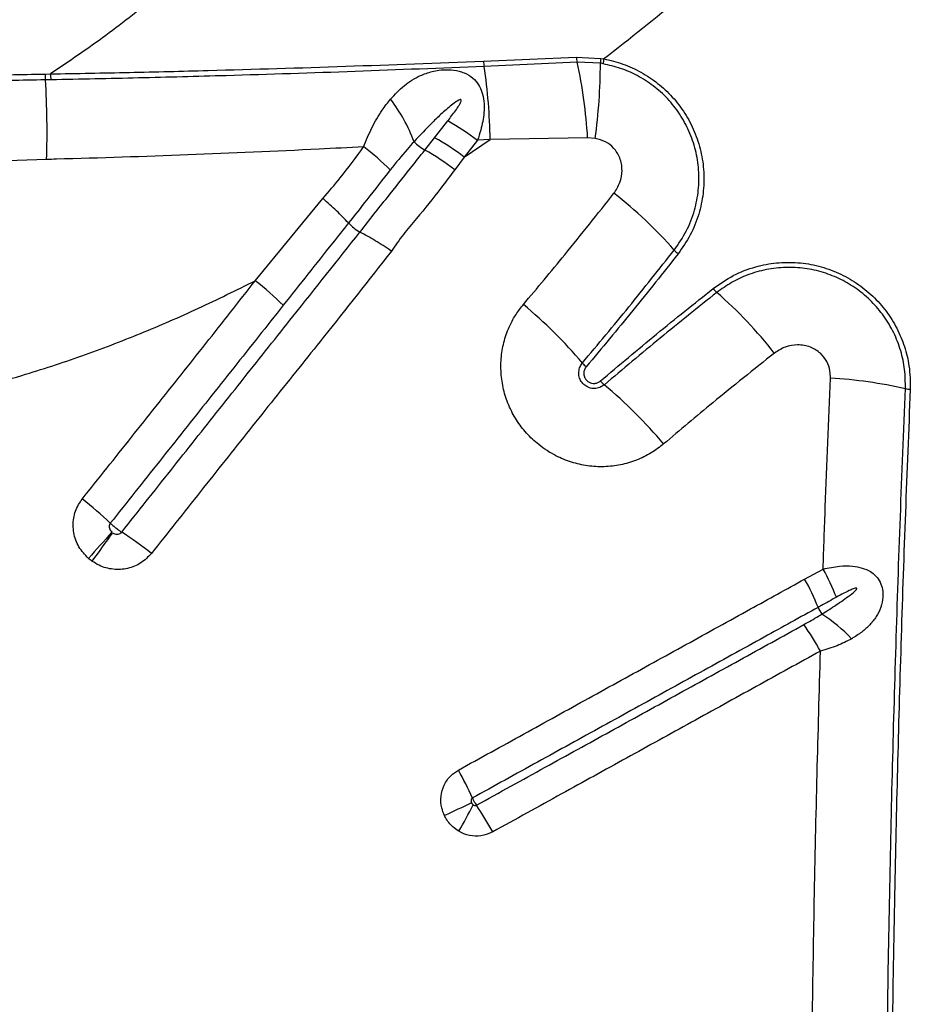
# Model space of a CAD drawing. Units: millimetres. Extents: x 15 to 1185, y 5 to 836.
# Drawn here: x 565 to 576, y 451 to 463 of the extents above; entities that cross this region are included whole.
import ezdxf

# ---------------------------------------------------------------- set-up
doc = ezdxf.new("R2010")
doc.units = ezdxf.units.MM

msp = doc.modelspace()

# ---------------------------------------------------------------- linework, layer by layer
at = {"color": 7, "linetype": 'Continuous', "lineweight": 25}
for p, q in [((570.762, 462.133), (571.819, 462.179)), ((570.762, 462.133), (571.819, 462.179)), ((571.819, 462.179), (572.097, 462.163)), ((571.819, 462.179), (572.097, 462.163)), ((571.828, 462.121), (570.771, 462.073)), ((571.828, 462.121), (570.771, 462.073)), ((572.093, 462.108), (571.828, 462.121)), ((572.093, 462.108), (571.828, 462.121)), ((572.125, 462.102), (572.093, 462.108)), ((572.125, 462.102), (572.093, 462.108)), ((572.097, 462.163), (572.13, 462.158)), ((572.097, 462.163), (572.13, 462.158)), ((565.777, 461.986), (565.839, 461.987)), ((565.777, 461.986), (565.839, 461.987)), ((565.844, 461.92), (565.781, 461.919)), ((565.844, 461.92), (565.781, 461.919)), ((570.207, 461.261), (570.357, 461.452)), ((570.207, 461.261), (570.357, 461.452)), ((570.096, 461.121), (570.207, 461.261)), ((570.096, 461.121), (570.207, 461.261)), ((570.545, 461.041), (570.839, 461.241)), ((570.545, 461.041), (570.839, 461.241)), ((570.696, 461.232), (570.545, 461.041)), ((570.696, 461.232), (570.545, 461.041)), ((570.839, 461.241), (570.696, 461.232)), ((570.839, 461.241), (570.696, 461.232)), ((571.947, 461.259), (570.839, 461.241)), ((571.947, 461.259), (570.839, 461.241)), ((572.034, 461.254), (571.947, 461.259)), ((572.034, 461.254), (571.947, 461.259)), ((565.794, 461.014), (565.224, 460.995)), ((565.794, 461.014), (565.224, 460.995)), ((570.545, 461.041), (570.436, 460.897)), ((570.545, 461.041), (570.436, 460.897)), ((568.168, 459.635), (568.936, 460.571)), ((568.168, 459.635), (568.936, 460.571)), ((569.227, 460.292), (569.227, 460.292)), ((569.227, 460.292), (569.227, 460.292)), ((569.358, 460.188), (569.358, 460.188)), ((569.358, 460.188), (569.358, 460.188)), ((574.416, 456.24), (574.626, 456.355)), ((574.416, 456.24), (574.626, 456.355))]:
    msp.add_line(p, q, dxfattribs=at)
for centre, radius, start, end in [((572.16, 462.203), 0.342, 184.0224, 193.8149), ((571.103, 462.154), 0.341, 183.4238, 193.7242), ((564.316, 461.13), 6.524, 0.9752, 8.3134), ((566.483, 460.943), 5.474, 3.317, 12.4332), ((565.598, 462.127), 6.495, 352.2758, 359.8262), ((572.516, 462.108), 0.423, 172.5001, 180.0763), ((572.566, 462.088), 0.441, 170.9896, 178.2066), ((566.261, 461.985), 0.484, 179.9398, 187.8478), ((566.315, 461.987), 0.476, 180.0522, 188.1192), ((557.017, 461.348), 8.783, 357.8193, 3.7281), ((568.234, 460.569), 1.856, 20.4167, 37.5304), ((569.001, 458.997), 2.804, 52.8321, 61.0995), ((570.422, 461.663), 0.633, 224.9454, 239.0211), ((568.853, 458.812), 2.798, 52.7861, 61.0673), ((567.522, 458.656), 3.128, 45.7751, 53.0857), ((568.722, 458.66), 2.819, 52.5329, 60.8199), ((569.266, 456.777), 4.871, 41.1651, 52.2631), ((569.686, 460.736), 0.639, 224.0723, 239.1163), ((573.174, 460.194), 0.321, 220.9866, 231.9332), ((566.108, 456.968), 3.369, 45.1108, 52.3175), ((573.631, 459.746), 0.325, 218.0167, 228.9281), ((570.222, 455.814), 4.878, 37.903, 49.0849), ((567.748, 455.193), 5.425, 40.254, 50.2457), ((572.162, 458.928), 0.357, 220.0699, 229.9348), ((572.371, 458.727), 0.362, 220.1022, 229.9083), ((574.349, 452.927), 5.612, 77.5189, 86.3232), ((568.652, 454.287), 5.43, 40.0081, 50.0645), ((575.642, 458.768), 0.37, 257.5226, 266.1666), ((563.452, 453.634), 4.464, 46.5943, 51.9988), ((580.278, 444.208), 18.619, 137.5573, 138.788), ((596.732, 434.692), 37.398, 143.8213, 144.4332), ((564.336, 453.195), 4.262, 51.5446, 57.1373), ((572.175, 455.01), 2.796, 21.4655, 28.7476), ((571.94, 454.859), 2.835, 21.9633, 29.1579), ((574.934, 456.067), 0.393, 201.9989, 214.8864), ((573.527, 454.187), 1.979, 44.007, 56.7691), ((572.074, 454.041), 2.875, 28.6873, 35.7897), ((566.937, 452.092), 4.055, 24.1223, 29.155), ((586.193, 420.063), 37.058, 114.8362, 115.3626), ((564.35, 456.891), 7.071, 330.152, 332.9238), ((567.361, 451.435), 4.003, 28.8127, 33.9006)]:
    msp.add_arc(centre, radius, start, end, dxfattribs=at)
for points, knots in [([(572.13, 462.158), (572.426, 462.391), (573.017, 462.858), (573.872, 463.587), (574.705, 464.334), (575.518, 465.1), (576.311, 465.881), (577.093, 466.685), (577.866, 467.509), (578.371, 468.074), (578.623, 468.356)], [0, 0, 0, 0, 0.123028, 0.246097, 0.369138, 0.493206, 0.617298, 0.741372, 0.870646, 1, 1, 1, 1]), ([(572.13, 462.158), (572.426, 462.391), (573.017, 462.858), (573.872, 463.587), (574.705, 464.334), (575.518, 465.1), (576.311, 465.881), (577.093, 466.685), (577.866, 467.509), (578.371, 468.074), (578.623, 468.356)], [0, 0, 0, 0, 0.123028, 0.246097, 0.369138, 0.493206, 0.617298, 0.741372, 0.870646, 1, 1, 1, 1]), ([(567.788, 463.527), (567.551, 463.314), (567.124, 462.932), (566.473, 462.417), (566.051, 462.131), (565.839, 461.987)], [0, 0, 0, 0, 0.3851422, 0.6920778, 1, 1, 1, 1]), ([(567.788, 463.527), (567.551, 463.314), (567.124, 462.932), (566.473, 462.417), (566.051, 462.131), (565.839, 461.987)], [0, 0, 0, 0, 0.3851422, 0.6920778, 1, 1, 1, 1]), ([(565.839, 461.987), (566.138, 461.993), (566.737, 462.004), (567.856, 462.032), (569.196, 462.072), (570.24, 462.113), (570.762, 462.133)], [0, 0, 0, 0, 0.181848, 0.363733, 0.681858, 1, 1, 1, 1]), ([(565.839, 461.987), (566.138, 461.993), (566.737, 462.004), (567.856, 462.032), (569.196, 462.072), (570.24, 462.113), (570.762, 462.133)], [0, 0, 0, 0, 0.181848, 0.363733, 0.681858, 1, 1, 1, 1]), ([(570.771, 462.073), (570.282, 462.053), (569.303, 462.013), (567.994, 461.971), (566.842, 461.94), (566.177, 461.927), (565.844, 461.92)], [0, 0, 0, 0, 0.298047, 0.596122, 0.798046, 1, 1, 1, 1]), ([(570.771, 462.073), (570.282, 462.053), (569.303, 462.013), (567.994, 461.971), (566.842, 461.94), (566.177, 461.927), (565.844, 461.92)], [0, 0, 0, 0, 0.298047, 0.596122, 0.798046, 1, 1, 1, 1]), ([(572.932, 459.984), (572.981, 460.054), (573.078, 460.194), (573.168, 460.427), (573.213, 460.663), (573.217, 460.894), (573.18, 461.122), (573.107, 461.337), (572.998, 461.535), (572.861, 461.709), (572.697, 461.856), (572.517, 461.972), (572.324, 462.057), (572.191, 462.087), (572.125, 462.102)], [0, 0, 0, 0, 0.0956618, 0.1913132, 0.2772059, 0.3630849, 0.4467499, 0.5304022, 0.6113769, 0.6923458, 0.771387, 0.8504305, 0.9252119, 1, 1, 1, 1]), ([(572.932, 459.984), (572.981, 460.054), (573.078, 460.194), (573.168, 460.427), (573.213, 460.663), (573.217, 460.894), (573.18, 461.122), (573.107, 461.337), (572.998, 461.535), (572.861, 461.709), (572.697, 461.856), (572.517, 461.972), (572.324, 462.057), (572.191, 462.087), (572.125, 462.102)], [0, 0, 0, 0, 0.0956618, 0.1913132, 0.2772059, 0.3630849, 0.4467499, 0.5304022, 0.6113769, 0.6923458, 0.771387, 0.8504305, 0.9252119, 1, 1, 1, 1]), ([(572.13, 462.158), (572.13, 462.158), (572.205, 462.144), (572.351, 462.105), (572.558, 462.012), (572.748, 461.885), (572.917, 461.727), (573.058, 461.542), (573.168, 461.333), (573.241, 461.107), (573.275, 460.869), (573.267, 460.627), (573.216, 460.385), (573.123, 460.151), (573.025, 460.011), (572.977, 459.941)], [0, 0, 0, 0, 0.0005442, 0.0792798, 0.1580077, 0.2372084, 0.3164074, 0.3975019, 0.4786026, 0.5622651, 0.64594, 0.7316508, 0.8173745, 0.9086832, 1, 1, 1, 1]), ([(572.13, 462.158), (572.13, 462.158), (572.205, 462.144), (572.351, 462.105), (572.558, 462.012), (572.748, 461.885), (572.917, 461.727), (573.058, 461.542), (573.168, 461.333), (573.241, 461.107), (573.275, 460.869), (573.267, 460.627), (573.216, 460.385), (573.123, 460.151), (573.025, 460.011), (572.977, 459.941)], [0, 0, 0, 0, 0.0005442, 0.0792798, 0.1580077, 0.2372084, 0.3164074, 0.3975019, 0.4786026, 0.5622651, 0.64594, 0.7316508, 0.8173745, 0.9086832, 1, 1, 1, 1]), ([(564.149, 461.961), (564.421, 461.964), (564.966, 461.971), (565.506, 461.981), (565.777, 461.986)], [0, 0, 0, 0, 0.499581, 1, 1, 1, 1]), ([(564.149, 461.961), (564.421, 461.964), (564.966, 461.971), (565.506, 461.981), (565.777, 461.986)], [0, 0, 0, 0, 0.499581, 1, 1, 1, 1]), ([(569.706, 461.7), (569.756, 461.753), (569.855, 461.861), (569.998, 461.949), (570.133, 462.004), (570.239, 462.031), (570.368, 462.038), (570.467, 462.025), (570.563, 461.994), (570.644, 461.945), (570.71, 461.867), (570.751, 461.778), (570.772, 461.671), (570.771, 461.526), (570.743, 461.375), (570.708, 461.27), (570.696, 461.232)], [0, 0, 0, 0, 0.127372, 0.254321, 0.292323, 0.374372, 0.430334, 0.491008, 0.522429, 0.583339, 0.640015, 0.694172, 0.753987, 0.828641, 0.936615, 1, 1, 1, 1]), ([(569.706, 461.7), (569.756, 461.753), (569.855, 461.861), (569.998, 461.949), (570.133, 462.004), (570.239, 462.031), (570.368, 462.038), (570.467, 462.025), (570.563, 461.994), (570.644, 461.945), (570.71, 461.867), (570.751, 461.778), (570.772, 461.671), (570.771, 461.526), (570.743, 461.375), (570.708, 461.27), (570.696, 461.232)], [0, 0, 0, 0, 0.127372, 0.254321, 0.292323, 0.374372, 0.430334, 0.491008, 0.522429, 0.583339, 0.640015, 0.694172, 0.753987, 0.828641, 0.936615, 1, 1, 1, 1]), ([(565.781, 461.919), (565.511, 461.915), (564.97, 461.906), (564.424, 461.9), (564.151, 461.897)], [0, 0, 0, 0, 0.499605, 1, 1, 1, 1]), ([(565.781, 461.919), (565.511, 461.915), (564.97, 461.906), (564.424, 461.9), (564.151, 461.897)], [0, 0, 0, 0, 0.499605, 1, 1, 1, 1]), ([(569.4, 461.157), (569.43, 461.231), (569.491, 461.38), (569.596, 461.56), (569.674, 461.659), (569.706, 461.7)], [0, 0, 0, 0, 0.363427, 0.738773, 1, 1, 1, 1]), ([(569.4, 461.157), (569.43, 461.231), (569.491, 461.38), (569.596, 461.56), (569.674, 461.659), (569.706, 461.7)], [0, 0, 0, 0, 0.363427, 0.738773, 1, 1, 1, 1]), ([(570.357, 461.452), (570.386, 461.491), (570.431, 461.548), (570.479, 461.618), (570.5, 461.655), (570.508, 461.674), (570.511, 461.684), (570.511, 461.689), (570.51, 461.692), (570.508, 461.694), (570.506, 461.695), (570.503, 461.696), (570.494, 461.695), (570.462, 461.68), (570.394, 461.628), (570.293, 461.542), (570.145, 461.4), (570.042, 461.289), (569.974, 461.216)], [0, 0, 0, 0, 0.1435759, 0.2153746, 0.2512885, 0.2692621, 0.2782655, 0.2820271, 0.2858283, 0.2879793, 0.2901352, 0.2929555, 0.2980021, 0.3146769, 0.3930976, 0.5489274, 0.704916, 1, 1, 1, 1]), ([(570.357, 461.452), (570.386, 461.491), (570.431, 461.548), (570.479, 461.618), (570.5, 461.655), (570.508, 461.674), (570.511, 461.684), (570.511, 461.689), (570.51, 461.692), (570.508, 461.694), (570.506, 461.695), (570.503, 461.696), (570.494, 461.695), (570.462, 461.68), (570.394, 461.628), (570.293, 461.542), (570.145, 461.4), (570.042, 461.289), (569.974, 461.216)], [0, 0, 0, 0, 0.1435759, 0.2153746, 0.2512885, 0.2692621, 0.2782655, 0.2820271, 0.2858283, 0.2879793, 0.2901352, 0.2929555, 0.2980021, 0.3146769, 0.3930976, 0.5489274, 0.704916, 1, 1, 1, 1]), ([(569.974, 461.216), (569.974, 461.216), (569.947, 461.187), (569.855, 461.084), (569.767, 460.976), (569.703, 460.898)], [0, 0, 0, 0, 0.000007, 0.282264, 1, 1, 1, 1]), ([(569.974, 461.216), (569.974, 461.216), (569.947, 461.187), (569.855, 461.084), (569.767, 460.976), (569.703, 460.898)], [0, 0, 0, 0, 0.000007, 0.282264, 1, 1, 1, 1]), ([(572.247, 460.629), (572.272, 460.669), (572.323, 460.748), (572.347, 460.891), (572.323, 461.031), (572.252, 461.145), (572.152, 461.224), (572.074, 461.244), (572.034, 461.254)], [0, 0, 0, 0, 0.17837, 0.356901, 0.538617, 0.701268, 0.847336, 1, 1, 1, 1]), ([(572.247, 460.629), (572.272, 460.669), (572.323, 460.748), (572.347, 460.891), (572.323, 461.031), (572.252, 461.145), (572.152, 461.224), (572.074, 461.244), (572.034, 461.254)], [0, 0, 0, 0, 0.17837, 0.356901, 0.538617, 0.701268, 0.847336, 1, 1, 1, 1]), ([(569.4, 461.157), (569.231, 461.149), (568.565, 461.114), (567.402, 461.063), (566.368, 461.029), (565.831, 461.015), (565.794, 461.014)], [0, 0, 0, 0, 0.140771, 0.554822, 0.968957, 1, 1, 1, 1]), ([(569.4, 461.157), (569.231, 461.149), (568.565, 461.114), (567.402, 461.063), (566.368, 461.029), (565.831, 461.015), (565.794, 461.014)], [0, 0, 0, 0, 0.140771, 0.554822, 0.968957, 1, 1, 1, 1]), ([(568.936, 460.571), (569.003, 460.648), (569.167, 460.836), (569.314, 461.038), (569.4, 461.157)], [0, 0, 0, 0, 0.409396, 1, 1, 1, 1]), ([(568.936, 460.571), (569.003, 460.648), (569.167, 460.836), (569.314, 461.038), (569.4, 461.157)], [0, 0, 0, 0, 0.409396, 1, 1, 1, 1]), ([(569.358, 460.188), (569.358, 460.188), (569.36, 460.19), (569.412, 460.258), (569.516, 460.391), (569.707, 460.628), (569.9, 460.871), (570.042, 461.052), (570.096, 461.121), (570.096, 461.121)], [0, 0, 0, 0, 0.000002, 0.006266, 0.214166, 0.422172, 0.778695, 0.999998, 1, 1, 1, 1]), ([(569.358, 460.188), (569.358, 460.188), (569.36, 460.19), (569.412, 460.258), (569.516, 460.391), (569.707, 460.628), (569.9, 460.871), (570.042, 461.052), (570.096, 461.121), (570.096, 461.121)], [0, 0, 0, 0, 0.000002, 0.006266, 0.214166, 0.422172, 0.778695, 0.999998, 1, 1, 1, 1]), ([(569.703, 460.898), (569.615, 460.784), (569.458, 460.582), (569.299, 460.38), (569.227, 460.292), (569.227, 460.292)], [0, 0, 0, 0, 0.563948, 0.999996, 1, 1, 1, 1]), ([(569.703, 460.898), (569.615, 460.784), (569.458, 460.582), (569.299, 460.38), (569.227, 460.292), (569.227, 460.292)], [0, 0, 0, 0, 0.563948, 0.999996, 1, 1, 1, 1]), ([(570.436, 460.897), (570.384, 460.827), (570.243, 460.639), (570.048, 460.394), (569.849, 460.163), (569.76, 460.034), (569.716, 459.97)], [0, 0, 0, 0, 0.22354, 0.601363, 0.800384, 1, 1, 1, 1]), ([(570.436, 460.897), (570.384, 460.827), (570.243, 460.639), (570.048, 460.394), (569.849, 460.163), (569.76, 460.034), (569.716, 459.97)], [0, 0, 0, 0, 0.22354, 0.601363, 0.800384, 1, 1, 1, 1]), ([(571.217, 459.364), (571.375, 459.552), (571.725, 459.97), (572.061, 460.395), (572.247, 460.629)], [0, 0, 0, 0, 0.449903, 1, 1, 1, 1]), ([(571.217, 459.364), (571.375, 459.552), (571.725, 459.97), (572.061, 460.395), (572.247, 460.629)], [0, 0, 0, 0, 0.449903, 1, 1, 1, 1]), ([(569.227, 460.292), (569.184, 460.338), (569.098, 460.428), (568.991, 460.524), (568.937, 460.57), (568.936, 460.571)], [0, 0, 0, 0, 0.500038, 0.990294, 1, 1, 1, 1]), ([(569.227, 460.292), (569.184, 460.338), (569.098, 460.428), (568.991, 460.524), (568.937, 460.57), (568.936, 460.571)], [0, 0, 0, 0, 0.500038, 0.990294, 1, 1, 1, 1]), ([(569.227, 460.292), (569.227, 460.292), (569.166, 460.215), (568.92, 459.903), (568.673, 459.591), (568.486, 459.355)], [0, 0, 0, 0, 0.000001, 0.246017, 1, 1, 1, 1]), ([(569.227, 460.292), (569.227, 460.292), (569.166, 460.215), (568.92, 459.903), (568.673, 459.591), (568.486, 459.355)], [0, 0, 0, 0, 0.000001, 0.246017, 1, 1, 1, 1]), ([(566.649, 456.774), (566.835, 457.009), (567.114, 457.36), (567.578, 457.946), (568.042, 458.53), (568.667, 459.316), (569.105, 459.868), (569.358, 460.188), (569.358, 460.188)], [0, 0, 0, 0, 0.204877, 0.307411, 0.512671, 0.717718, 0.999998, 1, 1, 1, 1]), ([(566.649, 456.774), (566.835, 457.009), (567.114, 457.36), (567.578, 457.946), (568.042, 458.53), (568.667, 459.316), (569.105, 459.868), (569.358, 460.188), (569.358, 460.188)], [0, 0, 0, 0, 0.204877, 0.307411, 0.512671, 0.717718, 0.999998, 1, 1, 1, 1]), ([(569.716, 459.97), (569.715, 459.971), (569.654, 460.013), (569.53, 460.096), (569.416, 460.157), (569.358, 460.188)], [0, 0, 0, 0, 0.009459, 0.502054, 1, 1, 1, 1]), ([(569.716, 459.97), (569.715, 459.971), (569.654, 460.013), (569.53, 460.096), (569.416, 460.157), (569.358, 460.188)], [0, 0, 0, 0, 0.009459, 0.502054, 1, 1, 1, 1]), ([(569.716, 459.97), (569.458, 459.642), (569.018, 459.081), (568.381, 458.29), (567.917, 457.706), (567.452, 457.119), (567.173, 456.767), (566.987, 456.532)], [0, 0, 0, 0, 0.286485, 0.490338, 0.694198, 0.796129, 1, 1, 1, 1]), ([(569.716, 459.97), (569.458, 459.642), (569.018, 459.081), (568.381, 458.29), (567.917, 457.706), (567.452, 457.119), (567.173, 456.767), (566.987, 456.532)], [0, 0, 0, 0, 0.286485, 0.490338, 0.694198, 0.796129, 1, 1, 1, 1]), ([(571.888, 458.699), (572.066, 458.911), (572.42, 459.335), (572.762, 459.767), (572.932, 459.984)], [0, 0, 0, 0, 0.499883, 1, 1, 1, 1]), ([(571.888, 458.699), (572.066, 458.911), (572.42, 459.335), (572.762, 459.767), (572.932, 459.984)], [0, 0, 0, 0, 0.499883, 1, 1, 1, 1]), ([(572.977, 459.941), (572.806, 459.725), (572.464, 459.292), (572.109, 458.868), (571.932, 458.655)], [0, 0, 0, 0, 0.499884, 1, 1, 1, 1]), ([(572.977, 459.941), (572.806, 459.725), (572.464, 459.292), (572.109, 458.868), (571.932, 458.655)], [0, 0, 0, 0, 0.499884, 1, 1, 1, 1]), ([(573.375, 459.545), (573.45, 459.598), (573.599, 459.702), (573.847, 459.797), (574.096, 459.844), (574.338, 459.847), (574.577, 459.807), (574.803, 459.728), (575.011, 459.612), (575.193, 459.465), (575.347, 459.291), (575.469, 459.097), (575.556, 458.887), (575.614, 458.652), (575.616, 458.488), (575.617, 458.399)], [0, 0, 0, 0, 0.088179, 0.176353, 0.253916, 0.331469, 0.407523, 0.483565, 0.557286, 0.631, 0.70262, 0.774239, 0.844907, 0.91558, 1, 1, 1, 1]), ([(573.375, 459.545), (573.45, 459.598), (573.599, 459.702), (573.847, 459.797), (574.096, 459.844), (574.338, 459.847), (574.577, 459.807), (574.803, 459.728), (575.011, 459.612), (575.193, 459.465), (575.347, 459.291), (575.469, 459.097), (575.556, 458.887), (575.614, 458.652), (575.616, 458.488), (575.617, 458.399)], [0, 0, 0, 0, 0.088179, 0.176353, 0.253916, 0.331469, 0.407523, 0.483565, 0.557286, 0.631, 0.70262, 0.774239, 0.844907, 0.91558, 1, 1, 1, 1]), ([(575.562, 458.407), (575.561, 458.48), (575.56, 458.625), (575.514, 458.84), (575.434, 459.045), (575.322, 459.234), (575.181, 459.401), (575.016, 459.542), (574.831, 459.653), (574.63, 459.734), (574.418, 459.78), (574.199, 459.792), (573.979, 459.767), (573.772, 459.707), (573.582, 459.619), (573.472, 459.54), (573.417, 459.501)], [0, 0, 0, 0, 0.071864, 0.143718, 0.215641, 0.28756, 0.358277, 0.428998, 0.499689, 0.570388, 0.642499, 0.714619, 0.788992, 0.863372, 0.931685, 1, 1, 1, 1]), ([(575.562, 458.407), (575.561, 458.48), (575.56, 458.625), (575.514, 458.84), (575.434, 459.045), (575.322, 459.234), (575.181, 459.401), (575.016, 459.542), (574.831, 459.653), (574.63, 459.734), (574.418, 459.78), (574.199, 459.792), (573.979, 459.767), (573.772, 459.707), (573.582, 459.619), (573.472, 459.54), (573.417, 459.501)], [0, 0, 0, 0, 0.071864, 0.143718, 0.215641, 0.28756, 0.358277, 0.428998, 0.499689, 0.570388, 0.642499, 0.714619, 0.788992, 0.863372, 0.931685, 1, 1, 1, 1]), ([(563.489, 458.132), (563.66, 458.155), (564.001, 458.201), (564.509, 458.298), (565.014, 458.416), (565.578, 458.572), (566.196, 458.774), (566.866, 459.031), (567.525, 459.316), (567.954, 459.529), (568.168, 459.635)], [0, 0, 0, 0, 0.1039544, 0.2079111, 0.3127121, 0.4175162, 0.5624274, 0.7073496, 0.8536703, 1, 1, 1, 1]), ([(563.489, 458.132), (563.66, 458.155), (564.001, 458.201), (564.509, 458.298), (565.014, 458.416), (565.578, 458.572), (566.196, 458.774), (566.866, 459.031), (567.525, 459.316), (567.954, 459.529), (568.168, 459.635)], [0, 0, 0, 0, 0.1039544, 0.2079111, 0.3127121, 0.4175162, 0.5624274, 0.7073496, 0.8536703, 1, 1, 1, 1]), ([(566.2, 457.151), (566.387, 457.386), (566.667, 457.738), (567.136, 458.327), (567.607, 458.92), (567.981, 459.397), (568.168, 459.635)], [0, 0, 0, 0, 0.282971, 0.424451, 0.712203, 1, 1, 1, 1]), ([(566.2, 457.151), (566.387, 457.386), (566.667, 457.738), (567.136, 458.327), (567.607, 458.92), (567.981, 459.397), (568.168, 459.635)], [0, 0, 0, 0, 0.282971, 0.424451, 0.712203, 1, 1, 1, 1]), ([(572.094, 458.494), (572.306, 458.673), (572.729, 459.03), (573.159, 459.374), (573.375, 459.545)], [0, 0, 0, 0, 0.499877, 1, 1, 1, 1]), ([(572.094, 458.494), (572.306, 458.673), (572.729, 459.03), (573.159, 459.374), (573.375, 459.545)], [0, 0, 0, 0, 0.499877, 1, 1, 1, 1]), ([(573.417, 459.501), (573.202, 459.329), (572.772, 458.986), (572.349, 458.629), (572.138, 458.45)], [0, 0, 0, 0, 0.499878, 1, 1, 1, 1]), ([(573.417, 459.501), (573.202, 459.329), (572.772, 458.986), (572.349, 458.629), (572.138, 458.45)], [0, 0, 0, 0, 0.499878, 1, 1, 1, 1]), ([(568.486, 459.355), (568.299, 459.118), (567.923, 458.644), (567.453, 458.052), (566.985, 457.463), (566.706, 457.111), (566.519, 456.876)], [0, 0, 0, 0, 0.2877544, 0.5758036, 0.7172909, 1, 1, 1, 1]), ([(568.486, 459.355), (568.299, 459.118), (567.923, 458.644), (567.453, 458.052), (566.985, 457.463), (566.706, 457.111), (566.519, 456.876)], [0, 0, 0, 0, 0.2877544, 0.5758036, 0.7172909, 1, 1, 1, 1]), ([(572.812, 457.778), (572.766, 457.742), (572.67, 457.668), (572.504, 457.589), (572.324, 457.535), (572.136, 457.514), (571.947, 457.524), (571.762, 457.566), (571.572, 457.644), (571.399, 457.756), (571.25, 457.897), (571.134, 458.049), (571.046, 458.217), (570.987, 458.397), (570.959, 458.584), (570.961, 458.772), (570.996, 458.956), (571.056, 459.117), (571.131, 459.254), (571.189, 459.327), (571.217, 459.364)], [0, 0, 0, 0, 0.053117, 0.110103, 0.167088, 0.223936, 0.280784, 0.337378, 0.393971, 0.463776, 0.520169, 0.576561, 0.632862, 0.689163, 0.745479, 0.801795, 0.858345, 0.914896, 0.957448, 1, 1, 1, 1]), ([(572.812, 457.778), (572.766, 457.742), (572.67, 457.668), (572.504, 457.589), (572.324, 457.535), (572.136, 457.514), (571.947, 457.524), (571.762, 457.566), (571.572, 457.644), (571.399, 457.756), (571.25, 457.897), (571.134, 458.049), (571.046, 458.217), (570.987, 458.397), (570.959, 458.584), (570.961, 458.772), (570.996, 458.956), (571.056, 459.117), (571.131, 459.254), (571.189, 459.327), (571.217, 459.364)], [0, 0, 0, 0, 0.053117, 0.110103, 0.167088, 0.223936, 0.280784, 0.337378, 0.393971, 0.463776, 0.520169, 0.576561, 0.632862, 0.689163, 0.745479, 0.801795, 0.858345, 0.914896, 0.957448, 1, 1, 1, 1]), ([(574.072, 458.811), (573.837, 458.624), (573.414, 458.286), (572.997, 457.935), (572.812, 457.778)], [0, 0, 0, 0, 0.55315, 1, 1, 1, 1]), ([(574.072, 458.811), (573.837, 458.624), (573.414, 458.286), (572.997, 457.935), (572.812, 457.778)], [0, 0, 0, 0, 0.55315, 1, 1, 1, 1]), ([(574.709, 458.528), (574.708, 458.555), (574.707, 458.619), (574.672, 458.719), (574.596, 458.818), (574.479, 458.889), (574.337, 458.913), (574.192, 458.889), (574.112, 458.837), (574.072, 458.811)], [0, 0, 0, 0, 0.090926, 0.217754, 0.351644, 0.502368, 0.670162, 0.835297, 1, 1, 1, 1]), ([(574.709, 458.528), (574.708, 458.555), (574.707, 458.619), (574.672, 458.719), (574.596, 458.818), (574.479, 458.889), (574.337, 458.913), (574.192, 458.889), (574.112, 458.837), (574.072, 458.811)], [0, 0, 0, 0, 0.090926, 0.217754, 0.351644, 0.502368, 0.670162, 0.835297, 1, 1, 1, 1]), ([(572.138, 458.45), (572.121, 458.439), (572.088, 458.416), (572.027, 458.405), (571.967, 458.414), (571.913, 458.443), (571.873, 458.487), (571.849, 458.541), (571.845, 458.6), (571.858, 458.655), (571.879, 458.685), (571.888, 458.699)], [0, 0, 0, 0, 0.116346, 0.232739, 0.347862, 0.460465, 0.570937, 0.680575, 0.790956, 0.903321, 1, 1, 1, 1]), ([(572.138, 458.45), (572.121, 458.439), (572.088, 458.416), (572.027, 458.405), (571.967, 458.414), (571.913, 458.443), (571.873, 458.487), (571.849, 458.541), (571.845, 458.6), (571.858, 458.655), (571.879, 458.685), (571.888, 458.699)], [0, 0, 0, 0, 0.116346, 0.232739, 0.347862, 0.460465, 0.570937, 0.680575, 0.790956, 0.903321, 1, 1, 1, 1]), ([(571.932, 458.655), (571.924, 458.644), (571.909, 458.622), (571.902, 458.582), (571.908, 458.543), (571.927, 458.508), (571.956, 458.483), (571.991, 458.467), (572.029, 458.465), (572.065, 458.473), (572.085, 458.487), (572.094, 458.494)], [0, 0, 0, 0, 0.116868, 0.233829, 0.348859, 0.46003, 0.568442, 0.676358, 0.78612, 0.899274, 1, 1, 1, 1]), ([(571.932, 458.655), (571.924, 458.644), (571.909, 458.622), (571.902, 458.582), (571.908, 458.543), (571.927, 458.508), (571.956, 458.483), (571.991, 458.467), (572.029, 458.465), (572.065, 458.473), (572.085, 458.487), (572.094, 458.494)], [0, 0, 0, 0, 0.116868, 0.233829, 0.348859, 0.46003, 0.568442, 0.676358, 0.78612, 0.899274, 1, 1, 1, 1]), ([(574.626, 456.355), (574.634, 456.59), (574.659, 457.316), (574.689, 458.039), (574.709, 458.528)], [0, 0, 0, 0, 0.324173, 1, 1, 1, 1]), ([(574.626, 456.355), (574.634, 456.59), (574.659, 457.316), (574.689, 458.039), (574.709, 458.528)], [0, 0, 0, 0, 0.324173, 1, 1, 1, 1]), ([(575.34, 449.559), (575.345, 450.058), (575.354, 451.058), (575.38, 452.546), (575.412, 454.023), (575.454, 455.488), (575.503, 456.95), (575.542, 457.921), (575.562, 458.407)], [0, 0, 0, 0, 0.168572, 0.3372341, 0.5027558, 0.6682777, 0.8341388, 1, 1, 1, 1]), ([(575.34, 449.559), (575.345, 450.058), (575.354, 451.058), (575.38, 452.546), (575.412, 454.023), (575.454, 455.488), (575.503, 456.95), (575.542, 457.921), (575.562, 458.407)], [0, 0, 0, 0, 0.168572, 0.3372341, 0.5027558, 0.6682777, 0.8341388, 1, 1, 1, 1]), ([(575.617, 458.399), (575.598, 457.931), (575.56, 456.995), (575.512, 455.584), (575.472, 454.169), (575.438, 452.692), (575.411, 451.155), (575.401, 450.09), (575.396, 449.557)], [0, 0, 0, 0, 0.159971, 0.319942, 0.480219, 0.640496, 0.820193, 1, 1, 1, 1]), ([(575.617, 458.399), (575.598, 457.931), (575.56, 456.995), (575.512, 455.584), (575.472, 454.169), (575.438, 452.692), (575.411, 451.155), (575.401, 450.09), (575.396, 449.557)], [0, 0, 0, 0, 0.159971, 0.319942, 0.480219, 0.640496, 0.820193, 1, 1, 1, 1]), ([(566.271, 456.476), (566.232, 456.517), (566.153, 456.601), (566.095, 456.765), (566.094, 456.934), (566.139, 457.066), (566.186, 457.13), (566.2, 457.151)], [0, 0, 0, 0, 0.2271405, 0.4542079, 0.6779409, 0.8984226, 1, 1, 1, 1]), ([(566.271, 456.476), (566.232, 456.517), (566.153, 456.601), (566.095, 456.765), (566.094, 456.934), (566.139, 457.066), (566.186, 457.13), (566.2, 457.151)], [0, 0, 0, 0, 0.2271405, 0.4542079, 0.6779409, 0.8984226, 1, 1, 1, 1]), ([(566.519, 456.876), (566.517, 456.874), (566.511, 456.864), (566.505, 456.845), (566.507, 456.819), (566.518, 456.794), (566.531, 456.781), (566.538, 456.774)], [0, 0, 0, 0, 0.093574, 0.299402, 0.517304, 0.752389, 1, 1, 1, 1]), ([(566.519, 456.876), (566.517, 456.874), (566.511, 456.864), (566.505, 456.845), (566.507, 456.819), (566.518, 456.794), (566.531, 456.781), (566.538, 456.774)], [0, 0, 0, 0, 0.093574, 0.299402, 0.517304, 0.752389, 1, 1, 1, 1]), ([(566.519, 456.876), (566.521, 456.875), (566.532, 456.865), (566.553, 456.846), (566.587, 456.818), (566.619, 456.794), (566.64, 456.78), (566.649, 456.774)], [0, 0, 0, 0, 0.0293519, 0.3190046, 0.5002961, 0.7899518, 1, 1, 1, 1]), ([(566.519, 456.876), (566.521, 456.875), (566.532, 456.865), (566.553, 456.846), (566.587, 456.818), (566.619, 456.794), (566.64, 456.78), (566.649, 456.774)], [0, 0, 0, 0, 0.0293519, 0.3190046, 0.5002961, 0.7899518, 1, 1, 1, 1]), ([(566.545, 456.768), (566.549, 456.766), (566.561, 456.758), (566.583, 456.75), (566.609, 456.75), (566.632, 456.758), (566.643, 456.769), (566.649, 456.774)], [0, 0, 0, 0, 0.137457, 0.373039, 0.592226, 0.799039, 1, 1, 1, 1]), ([(566.545, 456.768), (566.549, 456.766), (566.561, 456.758), (566.583, 456.75), (566.609, 456.75), (566.632, 456.758), (566.643, 456.769), (566.649, 456.774)], [0, 0, 0, 0, 0.137457, 0.373039, 0.592226, 0.799039, 1, 1, 1, 1]), ([(566.31, 456.445), (566.304, 456.45), (566.29, 456.46), (566.277, 456.47), (566.271, 456.476)], [0, 0, 0, 0, 0.503851, 1, 1, 1, 1]), ([(566.31, 456.445), (566.304, 456.45), (566.29, 456.46), (566.277, 456.47), (566.271, 456.476)], [0, 0, 0, 0, 0.503851, 1, 1, 1, 1]), ([(566.987, 456.532), (566.949, 456.493), (566.873, 456.415), (566.717, 456.353), (566.551, 456.344), (566.411, 456.381), (566.337, 456.428), (566.31, 456.445)], [0, 0, 0, 0, 0.2173, 0.4348165, 0.6535724, 0.8749271, 1, 1, 1, 1]), ([(566.987, 456.532), (566.949, 456.493), (566.873, 456.415), (566.717, 456.353), (566.551, 456.344), (566.411, 456.381), (566.337, 456.428), (566.31, 456.445)], [0, 0, 0, 0, 0.2173, 0.4348165, 0.6535724, 0.8749271, 1, 1, 1, 1]), ([(574.626, 456.355), (574.689, 456.368), (574.802, 456.391), (574.951, 456.392), (575.069, 456.371), (575.159, 456.333), (575.228, 456.278), (575.266, 456.225), (575.292, 456.166), (575.306, 456.108), (575.308, 456.017), (575.285, 455.915), (575.232, 455.809), (575.158, 455.716), (575.064, 455.632), (574.99, 455.586), (574.951, 455.561)], [0, 0, 0, 0, 0.120338, 0.219012, 0.294977, 0.365139, 0.420779, 0.475603, 0.490494, 0.542756, 0.582641, 0.656898, 0.736675, 0.820693, 0.904877, 1, 1, 1, 1]), ([(574.626, 456.355), (574.689, 456.368), (574.802, 456.391), (574.951, 456.392), (575.069, 456.371), (575.159, 456.333), (575.228, 456.278), (575.266, 456.225), (575.292, 456.166), (575.306, 456.108), (575.308, 456.017), (575.285, 455.915), (575.232, 455.809), (575.158, 455.716), (575.064, 455.632), (574.99, 455.586), (574.951, 455.561)], [0, 0, 0, 0, 0.120338, 0.219012, 0.294977, 0.365139, 0.420779, 0.475603, 0.490494, 0.542756, 0.582641, 0.656898, 0.736675, 0.820693, 0.904877, 1, 1, 1, 1]), ([(570.478, 454.068), (570.726, 454.204), (571.22, 454.477), (571.837, 454.818), (572.452, 455.157), (572.944, 455.428), (573.434, 455.698), (573.884, 455.947), (574.211, 456.127), (574.416, 456.24)], [0, 0, 0, 0, 0.1872576, 0.3745094, 0.4681314, 0.6553741, 0.7489915, 0.8426074, 1, 1, 1, 1]), ([(570.478, 454.068), (570.726, 454.204), (571.22, 454.477), (571.837, 454.818), (572.452, 455.157), (572.944, 455.428), (573.434, 455.698), (573.884, 455.947), (574.211, 456.127), (574.416, 456.24)], [0, 0, 0, 0, 0.1872576, 0.3745094, 0.4681314, 0.6553741, 0.7489915, 0.8426074, 1, 1, 1, 1]), ([(574.612, 455.842), (574.667, 455.876), (574.776, 455.944), (574.905, 456.038), (574.986, 456.098), (575.007, 456.127), (575.009, 456.13), (575.009, 456.133), (575.009, 456.135), (575.009, 456.136), (575.008, 456.137), (575.006, 456.138), (575.001, 456.139), (574.979, 456.134), (574.903, 456.102), (574.832, 456.064), (574.777, 456.034)], [0, 0, 0, 0, 0.2563075, 0.5126915, 0.6411625, 0.6470857, 0.6531257, 0.655304, 0.6575015, 0.6589973, 0.6604939, 0.6626089, 0.6665744, 0.6836603, 0.7511273, 1, 1, 1, 1]), ([(574.612, 455.842), (574.667, 455.876), (574.776, 455.944), (574.905, 456.038), (574.986, 456.098), (575.007, 456.127), (575.009, 456.13), (575.009, 456.133), (575.009, 456.135), (575.009, 456.136), (575.008, 456.137), (575.006, 456.138), (575.001, 456.139), (574.979, 456.134), (574.903, 456.102), (574.832, 456.064), (574.777, 456.034)], [0, 0, 0, 0, 0.2563075, 0.5126915, 0.6411625, 0.6470857, 0.6531257, 0.655304, 0.6575015, 0.6589973, 0.6604939, 0.6626089, 0.6665744, 0.6836603, 0.7511273, 1, 1, 1, 1]), ([(574.777, 456.034), (574.72, 456.002), (574.651, 455.964), (574.582, 455.926), (574.57, 455.919)], [0, 0, 0, 0, 0.820439, 1, 1, 1, 1]), ([(574.777, 456.034), (574.72, 456.002), (574.651, 455.964), (574.582, 455.926), (574.57, 455.919)], [0, 0, 0, 0, 0.820439, 1, 1, 1, 1]), ([(574.57, 455.919), (574.365, 455.806), (574.038, 455.626), (573.589, 455.378), (573.099, 455.108), (572.609, 454.837), (571.994, 454.498), (571.379, 454.159), (570.885, 453.886), (570.638, 453.75)], [0, 0, 0, 0, 0.15739, 0.251006, 0.344624, 0.531866, 0.625489, 0.812743, 1, 1, 1, 1]), ([(574.57, 455.919), (574.365, 455.806), (574.038, 455.626), (573.589, 455.378), (573.099, 455.108), (572.609, 454.837), (571.994, 454.498), (571.379, 454.159), (570.885, 453.886), (570.638, 453.75)], [0, 0, 0, 0, 0.15739, 0.251006, 0.344624, 0.531866, 0.625489, 0.812743, 1, 1, 1, 1]), ([(574.406, 455.722), (574.463, 455.754), (574.532, 455.793), (574.599, 455.834), (574.612, 455.842), (574.612, 455.842)], [0, 0, 0, 0, 0.815666, 0.999988, 1, 1, 1, 1]), ([(574.406, 455.722), (574.463, 455.754), (574.532, 455.793), (574.599, 455.834), (574.612, 455.842), (574.612, 455.842)], [0, 0, 0, 0, 0.815666, 0.999988, 1, 1, 1, 1]), ([(570.683, 453.668), (570.944, 453.812), (571.328, 454.024), (571.957, 454.371), (572.449, 454.642), (572.94, 454.913), (573.43, 455.184), (573.919, 455.453), (574.285, 455.655), (574.406, 455.722)], [0, 0, 0, 0, 0.208764, 0.307671, 0.505487, 0.60439, 0.703294, 0.901101, 1, 1, 1, 1]), ([(570.683, 453.668), (570.944, 453.812), (571.328, 454.024), (571.957, 454.371), (572.449, 454.642), (572.94, 454.913), (573.43, 455.184), (573.919, 455.453), (574.285, 455.655), (574.406, 455.722)], [0, 0, 0, 0, 0.208764, 0.307671, 0.505487, 0.60439, 0.703294, 0.901101, 1, 1, 1, 1]), ([(574.951, 455.561), (574.896, 455.533), (574.787, 455.476), (574.66, 455.44), (574.596, 455.421)], [0, 0, 0, 0, 0.493142, 1, 1, 1, 1]), ([(574.951, 455.561), (574.896, 455.533), (574.787, 455.476), (574.66, 455.44), (574.596, 455.421)], [0, 0, 0, 0, 0.493142, 1, 1, 1, 1]), ([(574.596, 455.421), (574.474, 455.354), (574.108, 455.152), (573.619, 454.882), (573.128, 454.611), (572.637, 454.34), (572.144, 454.068), (571.514, 453.721), (571.129, 453.508), (570.868, 453.364)], [0, 0, 0, 0, 0.098898, 0.296701, 0.395603, 0.494507, 0.692322, 0.79123, 1, 1, 1, 1]), ([(574.596, 455.421), (574.474, 455.354), (574.108, 455.152), (573.619, 454.882), (573.128, 454.611), (572.637, 454.34), (572.144, 454.068), (571.514, 453.721), (571.129, 453.508), (570.868, 453.364)], [0, 0, 0, 0, 0.098898, 0.296701, 0.395603, 0.494507, 0.692322, 0.79123, 1, 1, 1, 1]), ([(574.502, 451.127), (574.51, 451.61), (574.524, 452.575), (574.556, 454.007), (574.583, 454.954), (574.596, 455.421)], [0, 0, 0, 0, 0.336458, 0.673081, 1, 1, 1, 1]), ([(574.502, 451.127), (574.51, 451.61), (574.524, 452.575), (574.556, 454.007), (574.583, 454.954), (574.596, 455.421)], [0, 0, 0, 0, 0.336458, 0.673081, 1, 1, 1, 1]), ([(570.32, 453.55), (570.308, 453.579), (570.28, 453.649), (570.275, 453.771), (570.311, 453.899), (570.382, 454.004), (570.448, 454.048), (570.478, 454.068)], [0, 0, 0, 0, 0.154282, 0.377446, 0.59764, 0.816411, 1, 1, 1, 1]), ([(570.32, 453.55), (570.308, 453.579), (570.28, 453.649), (570.275, 453.771), (570.311, 453.899), (570.382, 454.004), (570.448, 454.048), (570.478, 454.068)], [0, 0, 0, 0, 0.154282, 0.377446, 0.59764, 0.816411, 1, 1, 1, 1]), ([(570.638, 453.75), (570.635, 453.748), (570.629, 453.744), (570.623, 453.733), (570.621, 453.719), (570.623, 453.706), (570.627, 453.698), (570.628, 453.694)], [0, 0, 0, 0, 0.160172, 0.360126, 0.579619, 0.823111, 1, 1, 1, 1]), ([(570.638, 453.75), (570.635, 453.748), (570.629, 453.744), (570.623, 453.733), (570.621, 453.719), (570.623, 453.706), (570.627, 453.698), (570.628, 453.694)], [0, 0, 0, 0, 0.160172, 0.360126, 0.579619, 0.823111, 1, 1, 1, 1]), ([(570.628, 453.694), (570.628, 453.693), (570.631, 453.688), (570.637, 453.68), (570.644, 453.674), (570.646, 453.672)], [0, 0, 0, 0, 0.1040749, 0.6733498, 1, 1, 1, 1]), ([(570.628, 453.694), (570.628, 453.693), (570.631, 453.688), (570.637, 453.68), (570.644, 453.674), (570.646, 453.672)], [0, 0, 0, 0, 0.1040749, 0.6733498, 1, 1, 1, 1]), ([(570.638, 453.75), (570.64, 453.746), (570.646, 453.732), (570.657, 453.711), (570.67, 453.687), (570.678, 453.675), (570.683, 453.668)], [0, 0, 0, 0, 0.154081, 0.4998741, 0.7163004, 1, 1, 1, 1]), ([(570.638, 453.75), (570.64, 453.746), (570.646, 453.732), (570.657, 453.711), (570.67, 453.687), (570.678, 453.675), (570.683, 453.668)], [0, 0, 0, 0, 0.154081, 0.4998741, 0.7163004, 1, 1, 1, 1]), ([(570.646, 453.672), (570.647, 453.672), (570.652, 453.668), (570.661, 453.664), (570.673, 453.664), (570.68, 453.667), (570.683, 453.668)], [0, 0, 0, 0, 0.0881119, 0.4329882, 0.7476563, 1, 1, 1, 1]), ([(570.646, 453.672), (570.647, 453.672), (570.652, 453.668), (570.661, 453.664), (570.673, 453.664), (570.68, 453.667), (570.683, 453.668)], [0, 0, 0, 0, 0.0881119, 0.4329882, 0.7476563, 1, 1, 1, 1]), ([(570.483, 453.372), (570.46, 453.387), (570.399, 453.428), (570.348, 453.494), (570.323, 453.542), (570.32, 453.55)], [0, 0, 0, 0, 0.337487, 0.898451, 1, 1, 1, 1]), ([(570.483, 453.372), (570.46, 453.387), (570.399, 453.428), (570.348, 453.494), (570.323, 453.542), (570.32, 453.55)], [0, 0, 0, 0, 0.337487, 0.898451, 1, 1, 1, 1]), ([(570.868, 453.364), (570.835, 453.349), (570.762, 453.317), (570.636, 453.313), (570.54, 453.34), (570.492, 453.366), (570.483, 453.372)], [0, 0, 0, 0, 0.271814, 0.595783, 0.92148, 1, 1, 1, 1]), ([(570.868, 453.364), (570.835, 453.349), (570.762, 453.317), (570.636, 453.313), (570.54, 453.34), (570.492, 453.366), (570.483, 453.372)], [0, 0, 0, 0, 0.271814, 0.595783, 0.92148, 1, 1, 1, 1])]:
    msp.add_open_spline(points, degree=3, knots=knots, dxfattribs=at)

doc.saveas('drawing.dxf')
